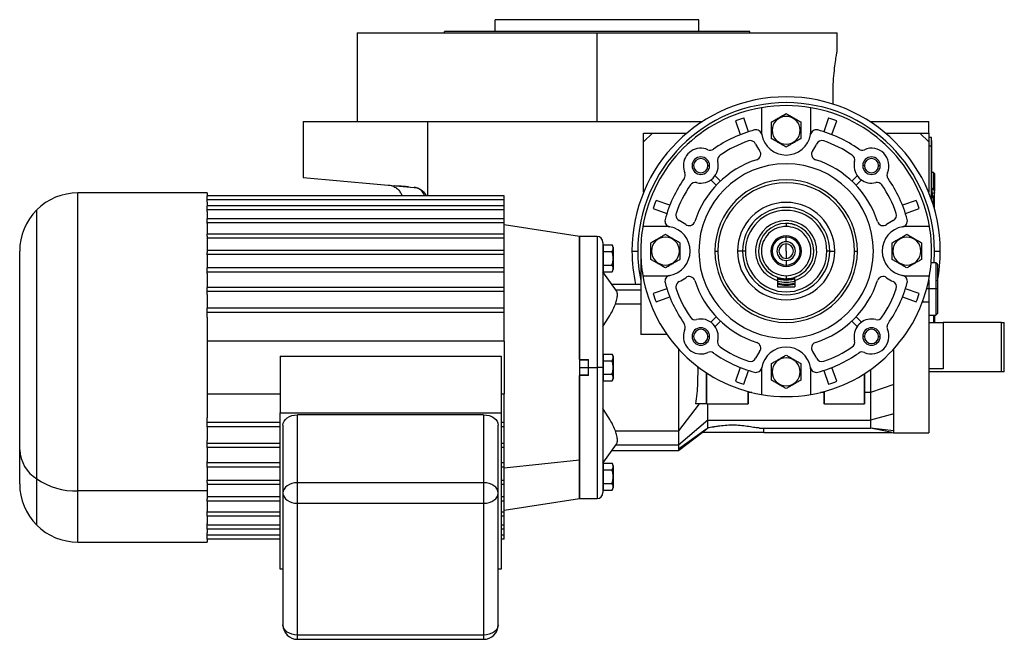
# Model space of a CAD drawing. Units: millimetres. Extents: x 263 to 2440, y 290 to 1600.
# Drawn here: x 263 to 601, y 848 to 1061 of the extents above; entities that cross this region are included whole.
import ezdxf

# ---------------------------------------------------------------- set-up
doc = ezdxf.new("R2010")
doc.units = ezdxf.units.MM

msp = doc.modelspace()

# ---------------------------------------------------------------- linework, layer by layer
at = {"color": 7, "linetype": 'Continuous', "lineweight": 25}
for p, q in [((426.25, 1056.61), (426.25, 1060.61)), ((496.25, 1060.61), (426.25, 1060.61)), ((496.25, 1056.61), (496.25, 1060.61)), ((408.75, 1056.11), (408.75, 1056.61)), ((513.75, 1056.61), (408.75, 1056.61)), ((513.75, 1056.11), (513.75, 1056.61)), ((378.75, 1056.11), (378.75, 1025.61)), ((378.75, 1056.11), (461.25, 1056.11)), ((461.25, 1025.61), (461.25, 1056.11)), ((461.25, 1056.11), (543.75, 1056.11)), ((543.75, 1049.61), (543.75, 1056.11)), ((517.75, 1030.38), (517.75, 1022.61)), ((534.75, 1022.61), (534.75, 1030.38)), ((508.82, 1025.84), (510.49, 1021.12)), ((513.32, 1022.12), (511.65, 1026.84)), ((540.85, 1026.84), (539.18, 1022.12)), ((542.01, 1021.12), (543.68, 1025.84)), ((360.25, 1025.61), (360.25, 1006.35)), ((360.25, 1025.61), (402.99, 1025.61)), ((402.99, 1025.61), (402.99, 1000.15)), ((402.99, 1025.61), (497.46, 1025.61)), ((521.45, 1022.61), (521.25, 1022.61)), ((531.05, 1022.61), (531.25, 1022.61)), ((555.04, 1025.61), (575.25, 1025.61)), ((575.25, 1021.61), (575.25, 1025.61)), ((477.25, 1018.61), (477.25, 1021.61)), ((477.25, 1021.61), (480.25, 1021.61)), ((480.25, 1021.61), (477.25, 1018.61)), ((480.25, 1021.61), (492.06, 1021.61)), ((560.44, 1021.61), (572.25, 1021.61)), ((572.25, 1021.61), (575.25, 1021.61)), ((575.25, 1018.61), (572.25, 1021.61)), ((575.25, 1021.61), (575.25, 1018.61)), ((576.2, 1020.11), (575.25, 1020.11)), ((576.2, 1017.11), (576.2, 1020.11)), ((576.25, 1019.11), (576.2, 1019.11)), ((576.25, 1019.11), (576.25, 1017.11)), ((477.25, 1001.31), (477.25, 1018.61)), ((575.25, 1018.61), (575.25, 1001.31)), ((576.2, 1017.11), (575.25, 1017.11)), ((576.2, 1017.11), (576.2, 998.83)), ((576.25, 1017.11), (576.2, 1017.11)), ((576.25, 998.69), (576.25, 1017.11)), ((494.45, 1010.46), (493.91, 1010.46)), ((499.36, 1010.46), (499.91, 1010.46)), ((553.14, 1010.46), (552.59, 1010.46)), ((558.05, 1010.46), (558.59, 1010.46)), ((360.25, 1006.35), (398.42, 1003.01)), ((500.38, 1005.57), (502.22, 1003.73)), ((503.63, 1005.14), (501.8, 1006.98)), ((550.7, 1006.98), (548.87, 1005.14)), ((550.28, 1003.73), (552.12, 1005.57)), ((576.95, 1008.11), (576.25, 1008.11)), ((577.25, 1007.81), (576.95, 1008.11)), ((576.95, 1008.11), (576.95, 1002.28)), ((577.25, 1007.81), (577.25, 1001.72)), ((391.42, 1003.3), (389.63, 1003.78)), ((396.4, 1003.19), (395.96, 1003.22)), ((576.47, 1002.71), (576.25, 1002.71)), ((576.47, 1001.11), (576.47, 1002.71)), ((327.25, 1001.11), (282.75, 1001.11)), ((327.25, 1001.11), (327.25, 1000.15)), ((429.25, 1000.15), (327.25, 1000.15)), ((327.25, 998.74), (327.25, 1000.15)), ((429.25, 998.74), (327.25, 998.74)), ((327.25, 997.87), (327.25, 998.74)), ((429.25, 998.74), (429.25, 1000.15)), ((429.25, 996.66), (429.25, 998.74)), ((576.25, 1001.11), (576.47, 1001.11)), ((576.25, 999.51), (576.47, 999.51)), ((576.47, 1001.11), (577.35, 1001.11)), ((576.47, 1001.11), (576.47, 999.51)), ((576.95, 996.56), (576.95, 999.95)), ((577.25, 995.53), (577.25, 1000.5)), ((327.25, 997.87), (327.25, 996.66)), ((327.25, 995.24), (327.25, 996.66)), ((429.25, 996.66), (327.25, 996.66)), ((429.25, 995.24), (327.25, 995.24)), ((327.25, 994.7), (327.25, 995.24)), ((429.25, 995.24), (429.25, 996.66)), ((429.25, 992.24), (429.25, 995.24)), ((480.52, 995.71), (485.24, 994.04)), ((486.24, 996.87), (481.53, 998.54)), ((570.97, 998.54), (566.26, 996.87)), ((567.26, 994.04), (571.98, 995.71)), ((327.25, 994.7), (327.25, 992.24)), ((429.25, 992.24), (327.25, 992.24)), ((327.25, 990.83), (327.25, 992.24)), ((429.25, 990.83), (429.25, 992.24)), ((429.25, 990.83), (327.25, 990.83)), ((327.25, 990.58), (327.25, 990.83)), ((327.25, 990.58), (327.25, 986.93)), ((429.25, 986.98), (429.25, 990.83)), ((455.25, 986.11), (429.25, 990.09)), ((484.75, 989.61), (476.98, 989.61)), ((526.25, 990.61), (526.04, 990.59)), ((526.25, 990.61), (526.25, 989.61)), ((575.52, 989.61), (567.75, 989.61)), ((327.25, 986.27), (327.25, 986.98)), ((429.25, 986.98), (327.25, 986.98)), ((327.25, 986.27), (327.25, 980.62)), ((429.25, 985.56), (327.25, 985.56)), ((429.25, 985.56), (429.25, 986.98)), ((429.25, 981.32), (429.25, 985.56)), ((461.25, 986.11), (455.25, 986.11)), ((455.25, 986.11), (455.25, 972.93)), ((455.25, 943.86), (455.25, 986.11)), ((526.25, 985.91), (526.25, 986.36)), ((526.25, 984.31), (526.25, 985.91)), ((463.25, 984.11), (463.25, 941.11)), ((463.46, 982.05), (463.25, 982.05)), ((463.46, 980.92), (463.46, 983.23)), ((463.46, 983.23), (466.39, 983.23)), ((466.75, 982.45), (466.75, 978.61)), ((526.25, 981.11), (526.25, 983.61)), ((262.75, 912.83), (262.75, 981.11)), ((429.25, 981.32), (327.25, 981.32)), ((327.25, 979.91), (327.25, 980.62)), ((429.25, 979.91), (327.25, 979.91)), ((327.25, 979.85), (327.25, 979.91)), ((327.25, 979.85), (327.25, 975.3)), ((429.25, 979.91), (429.25, 981.32)), ((429.25, 975.3), (429.25, 979.91)), ((463.25, 978.61), (463.46, 978.61)), ((463.46, 976.3), (463.46, 980.92)), ((463.46, 980.92), (466.39, 980.92)), ((466.75, 978.61), (466.73, 978.61)), ((466.75, 978.61), (466.75, 974.77)), ((473.25, 981.11), (475.25, 981.11)), ((476.25, 981.11), (476.25, 952.5)), ((479.95, 981.11), (479.75, 981.11)), ((489.55, 981.11), (489.75, 981.11)), ((501.75, 981.11), (502.75, 981.11)), ((511.25, 981.11), (509.52, 981.11)), ((512.25, 981.11), (511.25, 981.11)), ((526.25, 981.11), (526.25, 978.61)), ((541.25, 981.11), (540.25, 981.11)), ((541.25, 981.11), (542.98, 981.11)), ((549.75, 981.11), (550.75, 981.11)), ((562.95, 981.11), (562.75, 981.11)), ((572.55, 981.11), (572.75, 981.11)), ((577.25, 981.11), (579.25, 981.11)), ((327.25, 973.89), (327.25, 975.3)), ((429.25, 975.3), (327.25, 975.3)), ((429.25, 973.89), (429.25, 975.3)), ((463.25, 975.17), (463.46, 975.17)), ((463.46, 976.3), (466.39, 976.3)), ((463.46, 973.99), (463.46, 976.3)), ((526.25, 977.91), (526.25, 976.31)), ((526.25, 976.31), (526.25, 975.86)), ((577.75, 977.11), (576.08, 977.11)), ((578.25, 976.61), (577.75, 977.11)), ((577.75, 977.11), (577.75, 968.11)), ((578.25, 976.61), (578.25, 968.11)), ((327.25, 973.36), (327.25, 973.89)), ((429.25, 973.89), (327.25, 973.89)), ((327.25, 973.36), (327.25, 968.64)), ((429.25, 968.64), (429.25, 973.89)), ((455.25, 972.93), (455.25, 909.29)), ((467.92, 967.44), (463.25, 973.99)), ((463.46, 973.99), (466.39, 973.99)), ((476.98, 972.61), (484.75, 972.61)), ((523.25, 972.1), (523.25, 971.05)), ((526.25, 972.61), (526.25, 971.61)), ((529.25, 971.05), (529.25, 972.1)), ((567.75, 972.61), (575.52, 972.61)), ((429.25, 968.64), (327.25, 968.64)), ((327.25, 967.23), (327.25, 968.64)), ((429.25, 967.23), (429.25, 968.64)), ((476.25, 969.61), (466.37, 969.61)), ((485.24, 968.18), (480.52, 966.51)), ((523.25, 971.05), (523.25, 968.81)), ((523.25, 968.81), (529.25, 968.81)), ((526.25, 971.29), (526.25, 971.11)), ((529.25, 971.05), (529.25, 968.81)), ((571.98, 966.51), (567.26, 968.18)), ((575.25, 971.24), (575.25, 968.11)), ((575.25, 968.11), (575.25, 963.61)), ((577.75, 968.11), (575.25, 968.11)), ((577.75, 968.11), (577.75, 959.11)), ((578.25, 968.11), (577.75, 968.11)), ((578.25, 968.11), (578.25, 959.61)), ((429.25, 967.23), (327.25, 967.23)), ((327.25, 966.19), (327.25, 967.23)), ((327.25, 966.19), (327.25, 961.45)), ((429.25, 961.45), (429.25, 967.23)), ((481.53, 963.68), (486.24, 965.35)), ((566.26, 965.35), (570.97, 963.68)), ((327.25, 960.04), (327.25, 961.45)), ((429.25, 961.45), (327.25, 961.45)), ((429.25, 960.04), (429.25, 961.45)), ((476.25, 962.87), (467.56, 962.87)), ((575.25, 963.61), (573.09, 963.61)), ((573.25, 964.05), (573.25, 963.53)), ((575.25, 963.61), (575.25, 918.61)), ((429.25, 960.04), (327.25, 960.04)), ((327.25, 958.44), (327.25, 960.04)), ((327.25, 958.44), (327.25, 923.78)), ((429.25, 950.17), (429.25, 960.04)), ((502.22, 958.49), (500.38, 956.66)), ((552.12, 956.66), (550.28, 958.49)), ((575.25, 959.11), (577.75, 959.11)), ((576.95, 959.11), (576.95, 956.61)), ((577.25, 959.11), (577.25, 956.61)), ((577.75, 959.11), (578.25, 959.61)), ((501.8, 955.24), (503.63, 957.08)), ((548.87, 957.08), (550.7, 955.24)), ((575.25, 956.61), (580.25, 956.61)), ((580.25, 956.61), (580.25, 940.61)), ((600.25, 956.61), (580.25, 956.61)), ((600.25, 939.61), (600.25, 956.61)), ((600.25, 956.61), (601.25, 956.61)), ((601.25, 939.61), (601.25, 956.61)), ((485.24, 952.5), (476.25, 952.5)), ((494.45, 951.77), (493.91, 951.77)), ((499.36, 951.77), (499.91, 951.77)), ((553.14, 951.77), (552.59, 951.77)), ((558.05, 951.77), (558.59, 951.77)), ((429.25, 950.17), (327.25, 950.17)), ((429.25, 950.17), (429.25, 932.05)), ((352.25, 945), (352.25, 925.56)), ((352.25, 945), (428.25, 945)), ((428.25, 945), (428.25, 925.56)), ((463.46, 944.55), (463.25, 944.55)), ((463.46, 943.42), (463.46, 945.73)), ((463.46, 945.73), (466.39, 945.73)), ((466.75, 944.95), (466.75, 941.11)), ((563.25, 946.93), (562.87, 947.07)), ((563.25, 946.93), (563.25, 947.48)), ((455.25, 943.86), (458.25, 943.86)), ((458.25, 943.61), (455.25, 943.61)), ((458.25, 941.11), (458.25, 943.86)), ((458.25, 941.11), (461.25, 941.11)), ((458.25, 938.36), (458.25, 941.11)), ((463.25, 941.11), (461.25, 941.11)), ((463.25, 941.11), (463.25, 898.11)), ((463.25, 941.11), (463.46, 941.11)), ((463.46, 938.8), (463.46, 943.42)), ((463.46, 943.42), (466.39, 943.42)), ((466.75, 941.11), (466.73, 941.11)), ((466.75, 941.11), (466.75, 937.27)), ((495.91, 941.1), (495.78, 935.75)), ((495.91, 941.1), (495.91, 941.37)), ((510.49, 941.1), (508.82, 936.39)), ((543.68, 936.39), (542.01, 941.1)), ((455.25, 938.61), (458.25, 938.61)), ((455.25, 896.11), (455.25, 938.36)), ((458.25, 938.36), (455.25, 938.36)), ((463.25, 937.67), (463.46, 937.67)), ((463.46, 938.8), (466.39, 938.8)), ((463.46, 936.49), (463.46, 938.8)), ((498.75, 939.35), (498.75, 928.61)), ((498.95, 928.61), (498.95, 939.22)), ((511.65, 935.39), (513.32, 940.1)), ((517.75, 939.61), (517.75, 931.84)), ((521.45, 939.61), (521.25, 939.61)), ((531.05, 939.61), (531.25, 939.61)), ((534.75, 931.84), (534.75, 939.61)), ((539.18, 940.1), (540.85, 935.39)), ((553.05, 938.9), (553.05, 928.61)), ((553.25, 928.61), (553.25, 939.03)), ((555.25, 940.38), (555.25, 932.53)), ((580.25, 940.61), (575.25, 940.61)), ((600.25, 939.61), (575.25, 939.61)), ((601.25, 939.61), (600.25, 939.61)), ((463.46, 936.49), (466.39, 936.49)), ((563.25, 935.29), (555.25, 932.53)), ((327.25, 932.05), (352.25, 932.05)), ((428.25, 932.05), (429.25, 932.05)), ((429.25, 922.19), (429.25, 932.05)), ((513.05, 932.89), (513.05, 928.61)), ((513.25, 928.61), (513.25, 932.83)), ((514.42, 932.53), (513.25, 932.53)), ((539.25, 932.53), (538.08, 932.53)), ((539.25, 932.83), (539.25, 928.61)), ((539.45, 928.61), (539.45, 932.89)), ((555.25, 932.53), (553.25, 932.53)), ((496.31, 928.61), (489.25, 919.36)), ((495.78, 928.61), (495.04, 928.61)), ((498.75, 928.61), (495.78, 928.61)), ((498.95, 928.61), (498.75, 928.61)), ((498.95, 928.61), (513.05, 928.61)), ((499.29, 923.07), (499.29, 928.61)), ((513.25, 928.61), (513.05, 928.61)), ((539.45, 928.61), (539.25, 928.61)), ((539.45, 928.61), (553.05, 928.61)), ((553.25, 928.61), (553.05, 928.61)), ((352.25, 871.81), (352.25, 925.56)), ((352.25, 925.56), (428.25, 925.56)), ((422.25, 924.85), (358.25, 924.85)), ((358.25, 901.51), (358.25, 924.85)), ((422.25, 924.85), (422.25, 901.51)), ((428.25, 925.56), (428.25, 871.81)), ((563.25, 925.2), (555.25, 923.07)), ((327.25, 922.19), (327.25, 923.78)), ((352.25, 922.19), (327.25, 922.19)), ((327.25, 920.77), (327.25, 922.19)), ((327.25, 920.77), (327.25, 916.03)), ((352.25, 920.77), (327.25, 920.77)), ((353.25, 921.31), (353.25, 897.98)), ((427.25, 897.98), (427.25, 921.31)), ((429.25, 922.19), (428.25, 922.19)), ((429.25, 920.77), (428.25, 920.77)), ((429.25, 920.77), (429.25, 922.19)), ((429.25, 914.99), (429.25, 920.77)), ((499.29, 923.07), (489.25, 914.44)), ((499.29, 923.07), (555.25, 923.07)), ((467.56, 919.36), (489.25, 919.36)), ((498.6, 919.8), (489.25, 913.01)), ((489.25, 919.36), (489.25, 914.44)), ((489.25, 912.61), (497.34, 918.8)), ((497.32, 918.81), (498.6, 919.8)), ((507.75, 918.81), (497.32, 918.81)), ((498.6, 919.8), (499.29, 920.37)), ((518.57, 918.81), (507.75, 918.81)), ((517.09, 920.3), (555.25, 920.3)), ((518.57, 918.81), (518.57, 920.3)), ((518.57, 918.81), (562.71, 918.81)), ((563.25, 919.38), (555.25, 920.3)), ((562.71, 918.81), (555.25, 920.3)), ((562.31, 918.81), (563.26, 918.61)), ((563.2, 918.61), (575.25, 918.61)), ((327.25, 914.99), (327.25, 916.03)), ((352.25, 914.99), (327.25, 914.99)), ((327.25, 913.58), (327.25, 914.99)), ((429.25, 914.99), (428.25, 914.99)), ((429.25, 913.58), (429.25, 914.99)), ((463.25, 908.24), (467.92, 914.79)), ((262.75, 901.11), (262.75, 912.83)), ((327.25, 913.58), (327.25, 908.86)), ((352.25, 913.58), (327.25, 913.58)), ((429.25, 913.58), (428.25, 913.58)), ((429.25, 908.33), (429.25, 913.58)), ((466.37, 912.61), (489.25, 912.61)), ((327.25, 908.33), (327.25, 908.86)), ((327.25, 906.92), (327.25, 908.33)), ((352.25, 908.33), (327.25, 908.33)), ((429.25, 908.33), (428.25, 908.33)), ((455.25, 909.29), (429.25, 906.48)), ((429.25, 906.92), (429.25, 908.33)), ((455.25, 909.29), (455.25, 896.11)), ((463.46, 905.92), (463.46, 908.23)), ((463.46, 908.23), (466.39, 908.23)), ((466.75, 907.45), (466.75, 903.61)), ((327.25, 906.92), (327.25, 902.37)), ((352.25, 906.92), (327.25, 906.92)), ((429.25, 906.92), (428.25, 906.92)), ((429.25, 902.31), (429.25, 906.92)), ((463.46, 907.05), (463.25, 907.05)), ((463.46, 901.3), (463.46, 905.92)), ((463.46, 905.92), (466.39, 905.92)), ((327.25, 902.31), (327.25, 902.37)), ((352.25, 902.31), (327.25, 902.31)), ((327.25, 901.61), (327.25, 902.31)), ((327.25, 901.61), (327.25, 898.69)), ((352.25, 900.9), (327.25, 900.9)), ((358.25, 894.44), (358.25, 901.51)), ((422.25, 901.51), (358.25, 901.51)), ((422.25, 901.51), (422.25, 894.44)), ((429.25, 902.31), (428.25, 902.31)), ((429.25, 900.9), (428.25, 900.9)), ((429.25, 900.9), (429.25, 902.31)), ((429.25, 896.66), (429.25, 900.9)), ((463.25, 903.61), (463.46, 903.61)), ((463.46, 901.3), (466.39, 901.3)), ((463.46, 898.99), (463.46, 901.3)), ((466.75, 903.61), (466.73, 903.61)), ((466.75, 903.61), (466.75, 899.77)), ((327.25, 898.69), (282.75, 898.69)), ((327.25, 898.69), (327.25, 895.95)), ((353.25, 897.98), (353.25, 852.72)), ((427.25, 852.72), (427.25, 897.98)), ((463.25, 900.17), (463.46, 900.17)), ((463.46, 898.99), (466.39, 898.99)), ((352.25, 896.66), (327.25, 896.66)), ((327.25, 895.24), (327.25, 895.95)), ((327.25, 895.3), (327.25, 891.64)), ((352.25, 895.24), (327.25, 895.24)), ((358.25, 894.44), (422.25, 894.44)), ((358.25, 849.19), (358.25, 894.44)), ((422.25, 894.44), (422.25, 849.19)), ((429.25, 896.66), (428.25, 896.66)), ((429.25, 895.24), (428.25, 895.24)), ((429.25, 895.24), (429.25, 896.66)), ((429.25, 892.13), (455.25, 896.11)), ((429.25, 891.4), (429.25, 895.24)), ((455.25, 896.11), (461.25, 896.11)), ((327.25, 891.4), (327.25, 891.64)), ((352.25, 891.4), (327.25, 891.4)), ((327.25, 889.98), (327.25, 891.4)), ((429.25, 891.4), (428.25, 891.4)), ((429.25, 889.98), (429.25, 891.4)), ((327.25, 889.98), (327.25, 887.52)), ((352.25, 889.98), (327.25, 889.98)), ((327.25, 886.98), (327.25, 887.52)), ((352.25, 886.98), (327.25, 886.98)), ((327.25, 885.56), (327.25, 886.98)), ((429.25, 889.98), (428.25, 889.98)), ((429.25, 886.98), (428.25, 886.98)), ((429.25, 886.98), (429.25, 889.98)), ((429.25, 885.56), (429.25, 886.98)), ((327.25, 885.56), (327.25, 884.36)), ((352.25, 885.56), (327.25, 885.56)), ((327.25, 883.49), (327.25, 884.36)), ((327.25, 882.07), (327.25, 883.49)), ((352.25, 883.49), (327.25, 883.49)), ((429.25, 885.56), (428.25, 885.56)), ((429.25, 883.49), (428.25, 883.49)), ((429.25, 883.49), (429.25, 885.56)), ((429.25, 882.07), (429.25, 883.49)), ((282.75, 881.11), (327.25, 881.11)), ((327.25, 882.07), (327.25, 881.11)), ((352.25, 882.07), (327.25, 882.07)), ((429.25, 882.07), (428.25, 882.07)), ((353.25, 871.81), (352.25, 871.81)), ((428.25, 871.81), (427.25, 871.81)), ((422.25, 849.19), (358.25, 849.19)), ((358.25, 847.72), (422.25, 847.72))]:
    msp.add_line(p, q, dxfattribs=at)
at = {"color": 8, "linetype": 'Continuous', "lineweight": 25}
for p, q in [((282.75, 898.69), (282.75, 1001.11)), ((268.61, 902.83), (268.61, 995.25)), ((461.25, 986.11), (461.25, 941.11)), ((577.09, 977.11), (577.25, 981.11)), ((575.25, 968.11), (574.53, 968.11)), ((467.68, 967.78), (476.25, 967.78)), ((455.25, 941.11), (458.25, 941.11)), ((461.25, 941.11), (461.25, 896.11)), ((489.25, 914.44), (467.68, 914.44)), ((268.61, 886.97), (268.61, 902.83)), ((282.75, 881.11), (282.75, 898.69)), ((358.25, 847.72), (358.25, 849.19)), ((422.25, 849.19), (422.25, 847.72))]:
    msp.add_line(p, q, dxfattribs=at)
at = {"color": 7, "linetype": 'Continuous', "lineweight": 25, "flags": 128}
for points in [[(523.19, 971.59), (524.3, 971.3), (526.25, 971.11)], [(526.25, 971.29), (526.25, 971.36), (526.25, 971.42), (526.25, 971.48), (526.25, 971.53), (526.25, 971.56), (526.25, 971.59), (526.25, 971.61), (526.25, 971.61)], [(526.25, 971.11), (528.2, 971.3), (529.27, 971.58)], [(353.25, 921.31), (353.35, 922), (353.63, 922.67), (354.09, 923.28), (354.71, 923.81), (355.47, 924.25), (356.34, 924.58), (357.27, 924.78), (358.25, 924.85)], [(422.25, 924.85), (423.23, 924.78), (424.16, 924.58), (425.03, 924.25), (425.79, 923.81), (426.41, 923.28), (426.87, 922.67), (427.15, 922), (427.25, 921.31)], [(489.25, 914.44), (489.25, 914.21), (489.25, 913.99), (489.25, 913.79), (489.25, 913.6), (489.25, 913.43), (489.25, 913.28), (489.25, 913.14), (489.25, 913.01)], [(489.25, 913.01), (489.25, 912.66), (489.25, 912.61)], [(358.25, 901.51), (357.27, 901.45), (356.34, 901.24), (355.47, 900.92), (354.71, 900.48), (354.09, 899.94), (353.63, 899.33), (353.35, 898.67), (353.25, 897.98)], [(427.25, 897.98), (427.15, 898.67), (426.87, 899.33), (426.41, 899.94), (425.79, 900.48), (425.03, 900.92), (424.16, 901.24), (423.23, 901.45), (422.25, 901.51)], [(353.25, 897.98), (353.35, 897.29), (353.63, 896.62), (354.09, 896.01), (354.71, 895.48), (355.47, 895.04), (356.34, 894.71), (357.27, 894.51), (358.25, 894.44)], [(422.25, 894.44), (423.23, 894.51), (424.16, 894.71), (425.03, 895.04), (425.79, 895.48), (426.41, 896.01), (426.87, 896.62), (427.15, 897.29), (427.25, 897.98)], [(358.25, 849.19), (357.27, 849.26), (356.34, 849.46), (355.47, 849.78), (354.71, 850.22), (354.09, 850.76), (353.63, 851.37), (353.35, 852.03), (353.25, 852.72)], [(427.25, 852.72), (427.15, 852.03), (426.87, 851.37), (426.41, 850.76), (425.79, 850.22), (425.03, 849.78), (424.16, 849.46), (423.23, 849.26), (422.25, 849.19)]]:
    msp.add_lwpolyline(points, dxfattribs=at)
at = {"color": 7, "linetype": 'Continuous', "lineweight": 25}
for centre, radius, start, end in [((526.25, 981.11), 53, 0, 180), ((526.25, 981.11), 51, 360, 180), ((526.25, 981.11), 50, 99.7878, 170.2122), ((526.25, 981.11), 50, 80.2122, 99.7878), ((526.25, 981.11), 50, 9.7878, 80.2122), ((526.25, 981.11), 48, 107.7092, 111.2908), ((526.25, 1022.61), 4.8, 0, 180), ((526.25, 981.11), 48, 68.7092, 72.2908), ((526.25, 981.11), 43, 104.6076, 125.4512), ((515.91, 1020.79), 2, 10.0111, 104.6076), ((526.25, 1022.61), 8.5, 180, 190.0111), ((526.25, 1022.61), 4.8, 180, 360), ((536.59, 1020.79), 2, 75.3924, 169.9889), ((526.25, 1022.61), 8.5, 349.9889, 0), ((526.25, 981.11), 43, 54.5488, 75.3924), ((526.25, 981.11), 40, 108.8974, 124.6066), ((513.94, 1017.06), 2, 24.2662, 108.8974), ((526.25, 1022.61), 8.5, 190.0111, 349.9889), ((538.56, 1017.06), 2, 71.1026, 155.7338), ((526.25, 981.11), 40, 55.3934, 71.1026), ((496.91, 1010.46), 6, 66.0734, 180), ((500.15, 1017.77), 2, 246.0734, 305.4512), ((526.25, 1022.61), 11.5, 204.2662, 217.3315), ((515.52, 1014.42), 2, 287.8603, 37.3315), ((536.98, 1014.42), 2, 142.6685, 180), ((526.25, 1022.61), 11.5, 322.6685, 335.7338), ((552.35, 1017.77), 2, 234.5488, 293.9266), ((555.59, 1010.46), 6, 336.0734, 113.9266), ((496.91, 1010.46), 3, 360, 180), ((496.91, 1010.46), 2.46, 0, 180), ((526.25, 981.11), 33, 107.8603, 162.1397), ((504.67, 1012.39), 2, 124.6066, 180), ((504.67, 1012.39), 2, 180, 193.9733), ((536.98, 1014.42), 2, 180, 252.1397), ((526.25, 981.11), 33, 17.8603, 72.1397), ((547.83, 1012.39), 2, 346.0266, 55.3934), ((555.59, 1010.46), 3, 360, 180), ((555.59, 1010.46), 2.46, 0, 180), ((496.91, 1010.46), 6, 180, 203.9266), ((496.91, 1010.46), 3, 180, 0), ((496.91, 1010.46), 2.46, 180, 0), ((496.91, 1010.46), 6, 256.0267, 13.9733), ((526.25, 981.11), 30, 0, 180), ((555.59, 1010.46), 6, 166.0267, 180), ((555.59, 1010.46), 6, 180, 283.9733), ((555.59, 1010.46), 3, 180, 0), ((555.59, 1010.46), 2.46, 180, 0), ((526.25, 981.11), 43, 144.5488, 165.3924), ((489.59, 1007.21), 2, 324.5488, 23.9266), ((526.25, 981.11), 24.5, 0, 180), ((562.91, 1007.21), 2, 156.0734, 180), ((562.91, 1007.21), 2, 180, 215.4512), ((526.25, 981.11), 43, 14.6076, 35.4512), ((526.25, 981.11), 40, 145.3934, 161.1026), ((494.97, 1002.69), 2, 76.0266, 145.3934), ((526.25, 981.11), 23.5, 0, 180), ((557.53, 1002.69), 2, 34.6066, 103.9733), ((526.25, 981.11), 40, 18.8974, 34.6066), ((575.45, 1001.11), 1.9, 0, 57.3631), ((282.75, 981.11), 20, 90, 135), ((575.45, 1001.11), 1.9, 302.6369, 0), ((282.75, 981.11), 20, 135, 180), ((526.25, 981.11), 48, 158.7092, 162.2908), ((526.25, 981.11), 16.73, 0, 180), ((526.25, 981.11), 15, 0, 180), ((526.25, 981.11), 48, 17.7092, 21.2908), ((486.58, 991.45), 2, 165.3924, 259.9889), ((490.3, 993.42), 2, 161.1026, 180), ((490.3, 993.42), 2, 180, 245.7338), ((526.25, 981.11), 14, 0, 180), ((562.2, 993.42), 2, 294.2662, 18.8974), ((565.92, 991.45), 2, 280.0111, 14.6076), ((526.25, 981.11), 50, 170.2122, 180), ((484.75, 981.11), 8.5, 79.9889, 90), ((484.75, 981.11), 8.5, 280.0111, 79.9889), ((484.75, 981.11), 11.5, 52.6685, 65.7338), ((492.94, 991.85), 2, 232.6685, 342.1397), ((526.25, 981.11), 10.5, 286.6015, 253.3985), ((526.25, 981.11), 9.5, 0, 180), ((559.56, 991.85), 2, 197.8603, 307.3315), ((567.75, 981.11), 8.5, 100.0111, 180), ((567.75, 981.11), 11.5, 114.2662, 127.3315), ((567.75, 981.11), 8.5, 90, 100.0111), ((461.25, 984.11), 2, 0, 90), ((484.75, 981.11), 4.8, 0, 180), ((526.25, 981.11), 5.25, 90, 270), ((526.25, 981.11), 4.8, 90, 270), ((526.25, 981.11), 5.25, 270, 90), ((526.25, 981.11), 4.8, 270, 90), ((567.75, 981.11), 4.8, 0, 180), ((465.55, 982.37), 1.2, 3.8011, 45.7497), ((526.25, 981.11), 3.2, 90, 270), ((526.25, 981.11), 2.5, 90, 270), ((526.25, 981.11), 3.2, 270, 90), ((526.25, 981.11), 2.5, 270, 90), ((526.25, 981.11), 53, 180, 192.5318), ((526.25, 981.11), 50, 180, 189.7878), ((484.75, 981.11), 4.8, 180, 360), ((526.25, 981.11), 30, 180, 0), ((526.25, 981.11), 24.5, 180, 0), ((526.25, 981.11), 23.5, 180, 0), ((526.25, 981.11), 16.73, 180, 0), ((526.25, 981.11), 15, 180, 0), ((526.25, 981.11), 14, 180, 0), ((526.25, 981.11), 9.5, 180, 251.5915), ((526.25, 981.11), 9.5, 288.4085, 0), ((567.75, 981.11), 8.5, 180, 259.9889), ((567.75, 981.11), 4.8, 180, 360), ((526.25, 981.11), 53, 348.8523, 0), ((465.55, 974.85), 1.2, 314.3707, 356.1989), ((526.25, 981.11), 50, 189.7878, 260.2122), ((486.58, 970.77), 2, 100.0111, 194.6076), ((484.75, 981.11), 8.5, 270, 280.0111), ((484.75, 981.11), 11.5, 294.2662, 307.3315), ((492.94, 970.38), 2, 17.8603, 127.3315), ((526.25, 981.11), 9.82, 251.8828, 270), ((526.25, 981.11), 9.82, 270, 287.9317), ((526.25, 981.11), 50, 279.7878, 350.2122), ((559.56, 970.38), 2, 52.6685, 162.1397), ((567.75, 981.11), 11.5, 232.6685, 245.7338), ((565.92, 970.77), 2, 345.3924, 79.9889), ((567.75, 981.11), 8.5, 259.9889, 270), ((526.25, 981.11), 43, 194.6076, 215.4512), ((490.3, 968.8), 2, 114.2662, 180), ((490.3, 968.8), 2, 180, 198.8974), ((526.25, 981.11), 40, 198.8974, 214.6066), ((526.25, 981.11), 33, 197.8603, 252.1397), ((526.25, 981.11), 10.72, 253.7487, 286.2513), ((526.25, 981.11), 11.36, 254.6827, 285.3173), ((526.25, 981.11), 11.75, 255.2058, 284.7942), ((526.25, 981.11), 33, 287.8603, 342.1397), ((526.25, 981.11), 40, 325.3934, 341.1026), ((526.25, 981.11), 43, 324.5488, 345.3924), ((562.2, 968.8), 2, 341.1026, 65.7338), ((526.25, 981.11), 48, 197.7092, 201.2908), ((526.25, 981.11), 48, 338.7092, 342.2908), ((494.97, 959.53), 2, 214.6066, 283.9733), ((557.53, 959.53), 2, 256.0267, 325.3934), ((489.59, 955.01), 2, 336.0734, 35.4512), ((496.91, 951.77), 3, 360, 180), ((496.91, 951.77), 6, 346.0267, 103.9733), ((555.59, 951.77), 6, 76.0267, 180), ((555.59, 951.77), 3, 360, 180), ((562.91, 955.01), 2, 144.5488, 180), ((562.91, 955.01), 2, 180, 203.9266), ((496.91, 951.77), 6, 156.0734, 180), ((496.91, 951.77), 6, 180, 293.9266), ((496.91, 951.77), 3, 180, 0), ((496.91, 951.77), 2.46, 0, 180), ((496.91, 951.77), 2.46, 180, 0), ((555.59, 951.77), 6, 180, 193.9733), ((555.59, 951.77), 3, 180, 0), ((555.59, 951.77), 2.46, 0, 180), ((555.59, 951.77), 2.46, 180, 0), ((555.59, 951.77), 6, 246.0734, 23.9266), ((504.67, 949.83), 2, 166.0267, 180), ((504.67, 949.83), 2, 180, 235.3934), ((526.25, 981.11), 40, 235.3934, 251.1026), ((515.52, 947.8), 2, 322.6685, 72.1397), ((526.25, 939.61), 8.5, 10.0111, 169.9889), ((536.98, 947.8), 2, 107.8603, 180), ((526.25, 981.11), 40, 288.8974, 304.6066), ((547.83, 949.83), 2, 304.6066, 13.9733), ((465.55, 944.87), 1.2, 3.8011, 45.7497), ((500.15, 944.45), 2, 54.5488, 113.9266), ((526.25, 981.11), 43, 234.5488, 255.3924), ((526.25, 939.61), 11.5, 142.6685, 155.7338), ((536.98, 947.8), 2, 180, 217.3315), ((526.25, 939.61), 11.5, 24.2662, 37.3315), ((526.25, 981.11), 43, 284.6076, 305.4512), ((552.35, 944.45), 2, 66.0734, 125.4512), ((513.94, 945.16), 2, 251.1026, 335.7338), ((515.91, 941.44), 2, 255.3924, 349.9889), ((526.25, 939.61), 8.5, 169.9889, 180), ((526.25, 939.61), 4.8, 0, 180), ((536.59, 941.44), 2, 190.0111, 284.6076), ((526.25, 939.61), 8.5, 0, 10.0111), ((538.56, 945.16), 2, 204.2662, 288.8974), ((526.25, 939.61), 4.8, 180, 360), ((465.55, 937.35), 1.2, 314.3707, 356.1989), ((526.25, 981.11), 48, 248.7092, 252.2908), ((526.25, 981.11), 48, 287.7092, 291.2908), ((526.25, 981.11), 50, 260.2122, 279.7878), ((275.26, 913.44), 12.52, 182.7971, 237.9253), ((465.55, 907.37), 1.2, 3.8011, 45.7497), ((282.75, 901.11), 20, 180, 225), ((282.32, 923.42), 24.74, 236.3494, 271.0007), ((461.25, 898.11), 2, 270, 0), ((465.55, 899.85), 1.2, 314.3707, 356.1989), ((282.75, 901.11), 20, 225, 270), ((358.25, 852.72), 5, 180, 270), ((422.25, 852.72), 5, 270, 0)]:
    msp.add_arc(centre, radius, start, end, dxfattribs=at)
at = {"color": 8, "linetype": 'Continuous', "lineweight": 25}
msp.add_arc((526.25, 981.11), 51, 180, 191.3649, dxfattribs=at)
at = {"color": 7, "linetype": 'Continuous', "lineweight": 25}
for points, knots in [([(542.46, 1031.43), (542.43, 1032.04), (542.34, 1033.97), (542.4, 1037.43), (542.63, 1041.39), (543, 1044.86), (543.39, 1047.53), (543.69, 1049.28), (543.73, 1049.5), (543.75, 1049.61)], [0, 0, 0, 0, 0.0704059, 0.2241794, 0.3788864, 0.5349146, 0.6911717, 0.8463304, 1, 1, 1, 1]), ([(521.25, 1025.5), (521.66, 1025.73), (522.47, 1026.2), (523.75, 1026.94), (525.03, 1027.68), (525.84, 1028.15), (526.25, 1028.38)], [0, 0, 0, 0, 0.249375, 0.5, 0.750625, 1, 1, 1, 1]), ([(526.25, 1028.38), (526.66, 1028.15), (527.47, 1027.68), (528.75, 1026.94), (530.03, 1026.2), (530.84, 1025.73), (531.25, 1025.5)], [0, 0, 0, 0, 0.249375, 0.5, 0.750625, 1, 1, 1, 1]), ([(521.25, 1022.61), (521.25, 1023.1), (521.25, 1024.09), (521.25, 1025.03), (521.25, 1025.5)], [0, 0, 0, 0, 0.501252, 1, 1, 1, 1]), ([(521.25, 1019.72), (521.25, 1020.19), (521.25, 1021.13), (521.25, 1022.12), (521.25, 1022.61)], [0, 0, 0, 0, 0.4987491, 1, 1, 1, 1]), ([(531.25, 1025.5), (531.25, 1025.03), (531.25, 1024.09), (531.25, 1023.1), (531.25, 1022.61)], [0, 0, 0, 0, 0.498749, 1, 1, 1, 1]), ([(531.25, 1022.61), (531.25, 1022.12), (531.25, 1021.13), (531.25, 1020.19), (531.25, 1019.72)], [0, 0, 0, 0, 0.501252, 1, 1, 1, 1]), ([(526.25, 1016.84), (525.84, 1017.07), (525.03, 1017.54), (523.75, 1018.28), (522.47, 1019.02), (521.66, 1019.49), (521.25, 1019.72)], [0, 0, 0, 0, 0.249375, 0.5, 0.750625, 1, 1, 1, 1]), ([(531.25, 1019.72), (530.84, 1019.49), (530.03, 1019.02), (528.75, 1018.28), (527.47, 1017.54), (526.66, 1017.07), (526.25, 1016.84)], [0, 0, 0, 0, 0.249375, 0.5, 0.750625, 1, 1, 1, 1]), ([(395.96, 1003.22), (395.23, 1003.28), (393.62, 1003.42), (392.15, 1003.48), (391.35, 1003.48), (391.4, 1003.4), (391.42, 1003.38)], [0, 0, 0, 0, 0.256584, 0.565055, 0.871614, 1, 1, 1, 1]), ([(391.42, 1003.3), (391.83, 1003.06), (392.64, 1002.59), (393.51, 1001.48), (393.99, 1000.63), (394.06, 1000.16), (394.06, 1000.15)], [0, 0, 0, 0, 0.331689, 0.662368, 0.993874, 1, 1, 1, 1]), ([(398.42, 1003.01), (398.96, 1002.91), (400.05, 1002.72), (401.29, 1001.86), (402.1, 1000.95), (402.38, 1000.4), (402.5, 1000.15)], [0, 0, 0, 0, 0.341203, 0.682354, 0.856843, 1, 1, 1, 1]), ([(529.3, 990.07), (528.9, 990.2), (527.92, 990.54), (526.87, 990.59), (526.25, 990.61)], [0, 0, 0, 0, 0.401355, 1, 1, 1, 1]), ([(479.75, 984), (480.16, 984.23), (480.97, 984.7), (482.25, 985.44), (483.53, 986.18), (484.34, 986.65), (484.75, 986.88)], [0, 0, 0, 0, 0.249375, 0.5, 0.750625, 1, 1, 1, 1]), ([(484.75, 986.88), (485.16, 986.65), (485.97, 986.18), (487.25, 985.44), (488.53, 984.7), (489.34, 984.23), (489.75, 984)], [0, 0, 0, 0, 0.249375, 0.5, 0.750625, 1, 1, 1, 1]), ([(562.75, 984), (563.16, 984.23), (563.97, 984.7), (565.25, 985.44), (566.53, 986.18), (567.34, 986.65), (567.75, 986.88)], [0, 0, 0, 0, 0.249375, 0.5, 0.750625, 1, 1, 1, 1]), ([(567.75, 986.88), (568.16, 986.65), (568.97, 986.18), (570.25, 985.44), (571.53, 984.7), (572.34, 984.23), (572.75, 984)], [0, 0, 0, 0, 0.249375, 0.5, 0.750625, 1, 1, 1, 1]), ([(466.39, 980.92), (466.51, 981.11), (466.74, 981.48), (466.72, 982.08), (466.74, 982.67), (466.51, 983.04), (466.39, 983.23)], [0, 0, 0, 0, 0.249375, 0.5, 0.750625, 1, 1, 1, 1]), ([(479.75, 981.11), (479.75, 981.6), (479.75, 982.59), (479.75, 983.53), (479.75, 984)], [0, 0, 0, 0, 0.501252, 1, 1, 1, 1]), ([(489.75, 984), (489.75, 983.53), (489.75, 982.59), (489.75, 981.6), (489.75, 981.11)], [0, 0, 0, 0, 0.4987491, 1, 1, 1, 1]), ([(535.75, 981.11), (535.75, 981.11), (535.78, 981.4), (535.72, 981.69), (535.66, 981.98)], [0, 0, 0, 0, 0.002918, 1, 1, 1, 1]), ([(562.75, 981.11), (562.75, 981.6), (562.75, 982.59), (562.75, 983.53), (562.75, 984)], [0, 0, 0, 0, 0.501252, 1, 1, 1, 1]), ([(572.75, 984), (572.75, 983.53), (572.75, 982.59), (572.75, 981.6), (572.75, 981.11)], [0, 0, 0, 0, 0.498749, 1, 1, 1, 1]), ([(466.73, 978.61), (466.73, 979.01), (466.74, 979.79), (466.51, 980.55), (466.39, 980.92)], [0, 0, 0, 0, 0.501252, 1, 1, 1, 1]), ([(466.39, 976.3), (466.51, 976.68), (466.74, 977.43), (466.73, 978.22), (466.73, 978.61)], [0, 0, 0, 0, 0.498749, 1, 1, 1, 1]), ([(479.75, 978.22), (479.75, 978.69), (479.75, 979.63), (479.75, 980.62), (479.75, 981.11)], [0, 0, 0, 0, 0.4987491, 1, 1, 1, 1]), ([(489.75, 981.11), (489.75, 980.62), (489.75, 979.63), (489.75, 978.69), (489.75, 978.22)], [0, 0, 0, 0, 0.501252, 1, 1, 1, 1]), ([(516.75, 981.11), (516.75, 981.11), (516.71, 980.73), (516.79, 980.35), (516.86, 979.97)], [0, 0, 0, 0, 0.002229, 1, 1, 1, 1]), ([(562.75, 978.22), (562.75, 978.69), (562.75, 979.63), (562.75, 980.62), (562.75, 981.11)], [0, 0, 0, 0, 0.498749, 1, 1, 1, 1]), ([(572.75, 981.11), (572.75, 980.62), (572.75, 979.63), (572.75, 978.69), (572.75, 978.22)], [0, 0, 0, 0, 0.501252, 1, 1, 1, 1]), ([(466.39, 973.99), (466.51, 974.18), (466.74, 974.56), (466.72, 975.15), (466.74, 975.74), (466.51, 976.11), (466.39, 976.3)], [0, 0, 0, 0, 0.249375, 0.5, 0.750625, 1, 1, 1, 1]), ([(484.75, 975.34), (484.34, 975.57), (483.53, 976.04), (482.25, 976.78), (480.97, 977.52), (480.16, 977.99), (479.75, 978.22)], [0, 0, 0, 0, 0.249375, 0.5, 0.750625, 1, 1, 1, 1]), ([(489.75, 978.22), (489.34, 977.99), (488.53, 977.52), (487.25, 976.78), (485.97, 976.04), (485.16, 975.57), (484.75, 975.34)], [0, 0, 0, 0, 0.249375, 0.5, 0.750625, 1, 1, 1, 1]), ([(567.75, 975.34), (567.34, 975.57), (566.53, 976.04), (565.25, 976.78), (563.97, 977.52), (563.16, 977.99), (562.75, 978.22)], [0, 0, 0, 0, 0.249375, 0.5, 0.750625, 1, 1, 1, 1]), ([(572.75, 978.22), (572.34, 977.99), (571.53, 977.52), (570.25, 976.78), (568.97, 976.04), (568.16, 975.57), (567.75, 975.34)], [0, 0, 0, 0, 0.2493751, 0.4999999, 0.7506248, 1, 1, 1, 1]), ([(523.08, 972.19), (523.51, 972.04), (524.54, 971.68), (525.63, 971.64), (526.25, 971.61)], [0, 0, 0, 0, 0.425043, 1, 1, 1, 1]), ([(526.25, 971.61), (526.87, 971.64), (528.09, 971.7), (529.23, 972.11), (529.78, 972.3)], [0, 0, 0, 0, 0.5150215, 1, 1, 1, 1]), ([(467.56, 962.87), (467.74, 963.46), (468.1, 964.63), (468.31, 966.15), (468.17, 967.12), (467.94, 967.35), (467.88, 967.41)], [0, 0, 0, 0, 0.298735, 0.596988, 0.89524, 1, 1, 1, 1]), ([(463.25, 955.24), (463.79, 956.08), (464.87, 957.73), (466.44, 960.22), (467.19, 961.99), (467.56, 962.87)], [0, 0, 0, 0, 0.339543, 0.674005, 1, 1, 1, 1]), ([(466.39, 943.42), (466.51, 943.61), (466.74, 943.98), (466.72, 944.58), (466.74, 945.17), (466.51, 945.54), (466.39, 945.73)], [0, 0, 0, 0, 0.249375, 0.5, 0.750625, 1, 1, 1, 1]), ([(521.25, 942.5), (521.66, 942.73), (522.47, 943.2), (523.75, 943.94), (525.03, 944.68), (525.84, 945.15), (526.25, 945.38)], [0, 0, 0, 0, 0.249375, 0.5, 0.750625, 1, 1, 1, 1]), ([(526.25, 945.38), (526.66, 945.15), (527.47, 944.68), (528.75, 943.94), (530.03, 943.2), (530.84, 942.73), (531.25, 942.5)], [0, 0, 0, 0, 0.2493751, 0.4999999, 0.7506248, 1, 1, 1, 1]), ([(563.25, 941.11), (563.26, 942.02), (563.28, 943.98), (563.26, 945.9), (563.25, 946.93)], [0, 0, 0, 0, 0.4599674, 1, 1, 1, 1]), ([(466.73, 941.11), (466.73, 941.51), (466.74, 942.29), (466.51, 943.05), (466.39, 943.42)], [0, 0, 0, 0, 0.501252, 1, 1, 1, 1]), ([(466.39, 938.8), (466.51, 939.18), (466.74, 939.93), (466.73, 940.72), (466.73, 941.11)], [0, 0, 0, 0, 0.498749, 1, 1, 1, 1]), ([(521.25, 939.61), (521.25, 940.1), (521.25, 941.09), (521.25, 942.03), (521.25, 942.5)], [0, 0, 0, 0, 0.5012515, 1, 1, 1, 1]), ([(531.25, 942.5), (531.25, 942.03), (531.25, 941.09), (531.25, 940.1), (531.25, 939.61)], [0, 0, 0, 0, 0.498749, 1, 1, 1, 1]), ([(563.25, 935.29), (563.26, 936.35), (563.28, 938.27), (563.26, 940.23), (563.25, 941.11)], [0, 0, 0, 0, 0.5535451, 1, 1, 1, 1]), ([(466.39, 936.49), (466.51, 936.68), (466.74, 937.06), (466.72, 937.65), (466.74, 938.24), (466.51, 938.61), (466.39, 938.8)], [0, 0, 0, 0, 0.249375, 0.5, 0.750625, 1, 1, 1, 1]), ([(521.25, 936.72), (521.25, 937.19), (521.25, 938.13), (521.25, 939.12), (521.25, 939.61)], [0, 0, 0, 0, 0.498749, 1, 1, 1, 1]), ([(531.25, 939.61), (531.25, 939.12), (531.25, 938.13), (531.25, 937.19), (531.25, 936.72)], [0, 0, 0, 0, 0.501252, 1, 1, 1, 1]), ([(495.78, 935.75), (495.72, 934.56), (495.58, 932.16), (495.22, 929.8), (495.04, 928.61)], [0, 0, 0, 0, 0.50007, 1, 1, 1, 1]), ([(526.25, 933.84), (525.84, 934.07), (525.03, 934.54), (523.75, 935.28), (522.47, 936.02), (521.66, 936.49), (521.25, 936.72)], [0, 0, 0, 0, 0.2493751, 0.4999999, 0.7506248, 1, 1, 1, 1]), ([(531.25, 936.72), (530.84, 936.49), (530.03, 936.02), (528.75, 935.28), (527.47, 934.54), (526.66, 934.07), (526.25, 933.84)], [0, 0, 0, 0, 0.249375, 0.5, 0.750625, 1, 1, 1, 1]), ([(467.56, 919.36), (467.19, 920.23), (466.44, 922.01), (464.87, 924.49), (463.79, 926.14), (463.25, 926.98)], [0, 0, 0, 0, 0.32599, 0.660452, 1, 1, 1, 1]), ([(499.29, 920.37), (499.29, 920.58), (499.29, 921.01), (499.29, 922.38), (499.29, 923.07)], [0, 0, 0, 0, 0.5, 1, 1, 1, 1]), ([(517.09, 920.3), (516.58, 920.34), (515.82, 920.4), (514.5, 920.61), (513.08, 920.84), (511.1, 921.13), (508.52, 921.31), (505.89, 921.26), (503.79, 921.04), (502.37, 920.83), (501.68, 920.72), (501.33, 920.67), (500.52, 920.54), (499.89, 920.45), (499.3, 920.37)], [0, 0, 0, 0, 0.124918, 0.187507, 0.250096, 0.375056, 0.499986, 0.624905, 0.749849, 0.812438, 0.85499, 0.867834, 0.875052, 1, 1, 1, 1]), ([(467.88, 914.82), (467.94, 914.88), (468.17, 915.11), (468.31, 916.07), (468.1, 917.59), (467.74, 918.77), (467.56, 919.36)], [0, 0, 0, 0, 0.10476, 0.403013, 0.701265, 1, 1, 1, 1]), ([(563.26, 918.61), (563.26, 918.65), (563.27, 918.71), (563.26, 919.16), (563.25, 919.38)], [0, 0, 0, 0, 0.513855, 1, 1, 1, 1]), ([(466.39, 905.92), (466.51, 906.11), (466.74, 906.48), (466.72, 907.08), (466.74, 907.67), (466.51, 908.04), (466.39, 908.23)], [0, 0, 0, 0, 0.249375, 0.5, 0.750625, 1, 1, 1, 1]), ([(466.73, 903.61), (466.73, 904.01), (466.74, 904.79), (466.51, 905.55), (466.39, 905.92)], [0, 0, 0, 0, 0.501252, 1, 1, 1, 1]), ([(466.39, 901.3), (466.51, 901.68), (466.74, 902.43), (466.73, 903.22), (466.73, 903.61)], [0, 0, 0, 0, 0.498749, 1, 1, 1, 1]), ([(466.39, 898.99), (466.51, 899.18), (466.74, 899.56), (466.72, 900.15), (466.74, 900.74), (466.51, 901.11), (466.39, 901.3)], [0, 0, 0, 0, 0.249375, 0.5, 0.750625, 1, 1, 1, 1])]:
    msp.add_open_spline(points, degree=3, knots=knots, dxfattribs=at)
at = {"color": 8, "linetype": 'Continuous', "lineweight": 25}
msp.add_open_spline([(401.95, 1000.15), (401.75, 1000.6), (401.3, 1001.59), (400.03, 1002.66), (398.96, 1002.89), (398.42, 1003.01)], degree=3, knots=[0, 0, 0, 0, 0.288374, 0.644187, 1, 1, 1, 1], dxfattribs=at)
at = {"color": 7, "linetype": 'Continuous', "lineweight": 25}
for points in [[(526.25, 989.61), (525.14, 989.48), (522.91, 989.23), (520.08, 987.26), (518.19, 984.45), (517.53, 981.11), (518.19, 977.77), (520.08, 974.96), (522.91, 973), (525.14, 972.74), (526.25, 972.61)], [(526.25, 972.61), (527.36, 972.74), (529.59, 973), (532.42, 974.96), (534.31, 977.77), (534.97, 981.11), (534.31, 984.45), (532.42, 987.26), (529.59, 989.23), (527.36, 989.48), (526.25, 989.61)], [(576.25, 981.11), (576.22, 982.54), (576.16, 985.38), (575.73, 988.2), (575.52, 989.61)], [(575.52, 972.61), (575.73, 974.02), (576.16, 976.84), (576.22, 979.69), (576.25, 981.11)], [(489.25, 947.48), (489.25, 944.35), (489.25, 938.07), (489.25, 928.67), (489.25, 922.46), (489.25, 919.36)], [(563.25, 925.2), (563.25, 925.92), (563.25, 927.36), (563.25, 929.83), (563.25, 932.47), (563.25, 934.35), (563.25, 935.29)], [(555.25, 932.53), (555.25, 931.59), (555.25, 929.72), (555.25, 927.16), (555.25, 924.86), (555.25, 923.67), (555.25, 923.07)], [(563.25, 919.38), (563.25, 919.67), (563.25, 920.25), (563.25, 921.58), (563.25, 923.2), (563.25, 924.53), (563.25, 925.2)], [(555.25, 923.07), (555.25, 922.29), (555.25, 920.73), (555.25, 920.44), (555.25, 920.3)]]:
    msp.add_open_spline(points, degree=3, dxfattribs=at)

doc.saveas('drawing.dxf')
